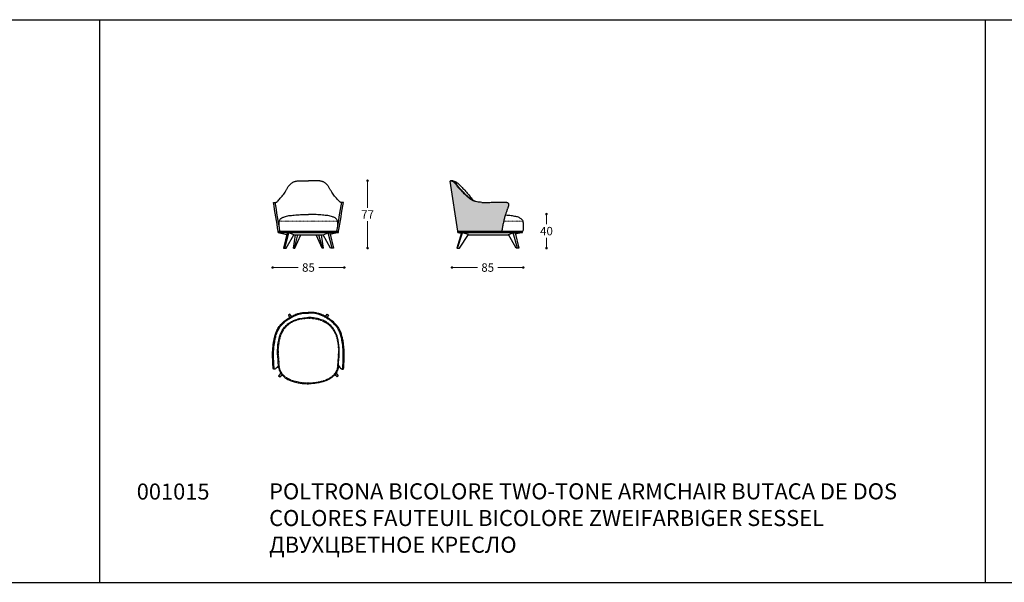
# Model space of a CAD drawing. Units: millimetres. Extents: x 659 to 5283, y -333 to 3061.
# Drawn here: x 1827 to 2994, y 2032 to 2699 of the extents above; entities that cross this region are included whole.
import ezdxf

# ---------------------------------------------------------------- set-up
doc = ezdxf.new("R2010")
doc.units = ezdxf.units.MM
doc.linetypes.add('TRATTEGGIATA2', pattern=[0.375, 0.25, -0.125])
for name, color, linetype in [('Disegni', 7, 'Continuous'), ('Griglia', 253, 'Continuous'), ('telaio', 7, 'Continuous'), ('Testo', 7, 'Continuous')]:
    doc.layers.add(name, color=color, linetype=linetype)
doc.layers.add('Quote', color=7, linetype='Continuous', lineweight=5)
doc.styles.get("Standard").update_dxf_attribs({"font": 'arial.ttf'})
doc.dimstyles.new('Standard$0', dxfattribs={"dimtxt": 0.18, "dimasz": 0.18, "dimexe": 0.185, "dimexo": 0.0625, "dimgap": 0.09, "dimtad": 0, "dimtoh": 1, "dimdec": 0, "dimzin": 0, "dimdsep": 46, "dimtxsty": 'Standard', "dimcen": 0.09, "dimclrd": 1, "dimclre": 1, "dimadec": 0, "dimazin": 0, "dimtfac": 1, "dimtdec": 0, "dimtix": 1, "dimtmove": 2, "dimatfit": 0, "dimfxl": 1, "dimtolj": 1, "dimtzin": 0, "dimlwd": 5, "dimlwe": 5, "dimarcsym": 0})

# ---------------------------------------------------------------- blocks, each defined once
blk = doc.blocks.new('_Dot')
at = {"color": 0, "linetype": 'ByBlock', "lineweight": -2}
blk.add_line((-0.5, 0), (-1, 0), dxfattribs=at)
at = {"color": 0, "linetype": 'ByBlock', "const_width": 0.5}
blk.add_lwpolyline([(-0.25, 0, 1), (0.25, 0, 1)], format="xyb", close=True, dxfattribs=at)
blk = doc.blocks.new('*D45')
at = {"layer": 'Defpoints', "color": 0, "transparency": 16777216}
for p in [(2126.4, 2482.3), (2211.4, 2482.3), (2211.4, 2405)]:
    blk.add_point(p, dxfattribs=at)
at = {"layer": 'Quote', "lineweight": 0, "transparency": 16777216}
for p, q in [((2129.4, 2405), (2156.7, 2405)), ((2208.4, 2405), (2181.1, 2405))]:
    blk.add_line(p, q, dxfattribs=at)
at = {"layer": 'Quote', "lineweight": 0, "transparency": 16777216, "xscale": 3, "yscale": 3, "zscale": 3, "rotation": 180}
blk.add_blockref('_Dot', (2126.4, 2405), dxfattribs=at)
at = {"layer": 'Quote', "lineweight": 0, "transparency": 16777216, "xscale": 3, "yscale": 3, "zscale": 3}
blk.add_blockref('_Dot', (2211.4, 2405), dxfattribs=at)
at = {"layer": 'Quote', "color": 7, "transparency": 16777216, "insert": (2168.9, 2405), "char_height": 10, "attachment_point": 5}
blk.add_mtext('\\A1;85', dxfattribs=at)
blk = doc.blocks.new('*D46')
at = {"layer": 'Defpoints', "color": 0, "transparency": 16777216}
for p in [(2168.9, 2508), (2198.4, 2428), (2239, 2428)]:
    blk.add_point(p, dxfattribs=at)
at = {"layer": 'Disegni', "lineweight": 0, "transparency": 16777216}
for p, q in [((2239, 2505), (2239, 2476)), ((2239, 2431), (2239, 2460))]:
    blk.add_line(p, q, dxfattribs=at)
at = {"layer": 'Disegni', "lineweight": 0, "transparency": 16777216, "xscale": 3, "yscale": 3, "zscale": 3}
for p, rotation in [((2239, 2508), 90), ((2239, 2428), 270)]:
    blk.add_blockref('_Dot', p, dxfattribs=dict(at, rotation=rotation))
at = {"layer": 'Disegni', "color": 7, "transparency": 16777216, "insert": (2239, 2468), "char_height": 10, "attachment_point": 5}
blk.add_mtext('\\A1;77', dxfattribs=at)
blk = doc.blocks.new('*D47')
at = {"layer": 'Defpoints', "color": 0, "transparency": 16777216}
for p in [(2339.1, 2507.6), (2423.6, 2455.5), (2423.6, 2405)]:
    blk.add_point(p, dxfattribs=at)
at = {"layer": 'Quote', "lineweight": 0, "transparency": 16777216}
for p, q in [((2342.1, 2405), (2369.2, 2405)), ((2420.6, 2405), (2393.6, 2405))]:
    blk.add_line(p, q, dxfattribs=at)
at = {"layer": 'Quote', "lineweight": 0, "transparency": 16777216, "xscale": 3, "yscale": 3, "zscale": 3, "rotation": 180}
blk.add_blockref('_Dot', (2339.1, 2405), dxfattribs=at)
at = {"layer": 'Quote', "lineweight": 0, "transparency": 16777216, "xscale": 3, "yscale": 3, "zscale": 3}
blk.add_blockref('_Dot', (2423.6, 2405), dxfattribs=at)
at = {"layer": 'Quote', "color": 7, "transparency": 16777216, "insert": (2381.4, 2405), "char_height": 10, "attachment_point": 5}
blk.add_mtext('\\A1;85', dxfattribs=at)
blk = doc.blocks.new('*D48')
at = {"layer": 'Defpoints', "color": 0, "transparency": 16777216}
for p in [(2402.3, 2468.4), (2451.1, 2468.4), (2418.3, 2428)]:
    blk.add_point(p, dxfattribs=at)
at = {"layer": 'Disegni', "lineweight": 0, "transparency": 16777216}
for p, q in [((2451.1, 2465.4), (2451.1, 2456.3)), ((2451.1, 2431), (2451.1, 2440.1))]:
    blk.add_line(p, q, dxfattribs=at)
at = {"layer": 'Disegni', "lineweight": 0, "transparency": 16777216, "xscale": 3, "yscale": 3, "zscale": 3}
for p, rotation in [((2451.1, 2468.4), 90), ((2451.1, 2428), 270)]:
    blk.add_blockref('_Dot', p, dxfattribs=dict(at, rotation=rotation))
at = {"layer": 'Disegni', "color": 7, "transparency": 16777216, "insert": (2451.1, 2448.2), "char_height": 10, "attachment_point": 5}
blk.add_mtext('\\A1;40', dxfattribs=at)

msp = doc.modelspace()

# ---------------------------------------------------------------- hatches: boundary and pattern name
at = {"layer": 'Disegni'}
h = msp.add_hatch(color=253, dxfattribs=at)
edge = h.paths.add_edge_path()
edge.add_spline(control_points=[(2374.3, 2482.3), (2372.4, 2482.3), (2367.4, 2482.4), (2360.7, 2486), (2354.9, 2491.1), (2350.3, 2496.1), (2346.4, 2500), (2343.7, 2503.8), (2341.5, 2506.5), (2338.9, 2507.5), (2337.6, 2507.7), (2337.2, 2507.6), (2337.1, 2507.6)], knot_values=[0, 0, 0, 0, 5.788732, 14.853322, 21.992959, 28.844386, 35.310874, 38.568292, 42.76794, 45.621397, 46.51108, 46.81533, 46.81533, 46.81533, 46.81533], degree=3, periodic=0)
edge.add_line((2337.1, 2507.6), (2346, 2448))
edge.add_line((2346, 2448), (2398.1, 2448))
edge.add_spline(control_points=[(2398.1, 2448), (2398.1, 2448.2), (2398.2, 2448.5), (2398.3, 2449.5), (2398.5, 2450.8), (2398.9, 2452.8), (2399.3, 2454.8), (2399.9, 2457.7), (2400.5, 2460.4), (2401.2, 2463.4), (2401.8, 2465.6), (2402.4, 2467.6), (2403.3, 2470), (2403.9, 2472.1), (2404.7, 2474.2), (2405.2, 2475.4), (2405.6, 2476.5), (2405.9, 2477.4), (2406, 2478.2), (2406.1, 2478.9), (2406.2, 2479.5), (2406.1, 2480.1), (2406, 2480.6), (2405.8, 2481.1), (2405.6, 2481.5), (2405.3, 2481.8), (2404.9, 2482.1), (2404.4, 2482.3), (2403.7, 2482.4), (2403, 2482.5), (2402.2, 2482.5), (2401.2, 2482.5), (2399.6, 2482.5), (2397.3, 2482.5), (2393, 2482.4), (2387.3, 2482.4), (2381.4, 2482.3), (2377.1, 2482.3), (2375.1, 2482.3), (2374.3, 2482.3)], knot_values=[106.259342, 106.259342, 106.259342, 106.259342, 106.783021, 107.286762, 109.120963, 110.899977, 113.249327, 115.444073, 119.593378, 121.703285, 123.666045, 126.377839, 128.102938, 132.128684, 133.174277, 134.705286, 135.878715, 136.73442, 137.524283, 138.292388, 138.951788, 139.451021, 140.020916, 140.511733, 141.04142, 141.431412, 141.826255, 142.388567, 143.031639, 143.6935, 144.543922, 145.555563, 146.744866, 149.140521, 152.477103, 159.688212, 166.324859, 170.224892, 172.446303, 172.446303, 172.446303, 172.446303], degree=3, periodic=0)

# ---------------------------------------------------------------- linework, layer by layer
for p, q in [((2346, 2448), (2337.1, 2507.6)), ((2133.1, 2448), (2204.6, 2448)), ((2133.1, 2446.7), (2133.1, 2448)), ((2133.1, 2446.7), (2204.6, 2446.7)), ((2133.1, 2446.7), (2142.1, 2446.7)), ((2133.1, 2446.7), (2143, 2444)), ((2143.6, 2446.2), (2139.3, 2428)), ((2140.7, 2428), (2145.7, 2446.2)), ((2142.5, 2428), (2151.5, 2443.9)), ((2145.7, 2446.2), (2143.6, 2446.2)), ((2151.5, 2443.9), (2145.7, 2446.2)), ((2151, 2428), (2153.4, 2443.9)), ((2151.5, 2443.9), (2186.2, 2443.9)), ((2152.2, 2428), (2156.5, 2443.9)), ((2152.7, 2428), (2159.7, 2443.9)), ((2185, 2428), (2178.1, 2443.9)), ((2185.5, 2428), (2181.2, 2443.9)), ((2186.8, 2428), (2184.3, 2443.9)), ((2186.2, 2443.9), (2192.1, 2446.2)), ((2195.2, 2428), (2186.2, 2443.9)), ((2197, 2428), (2192.1, 2446.2)), ((2192.1, 2446.2), (2194.2, 2446.2)), ((2194.2, 2446.2), (2198.4, 2428)), ((2204.6, 2446.7), (2194.7, 2444)), ((2204.6, 2446.7), (2204.6, 2448)), ((2350.2, 2446.2), (2344.8, 2428)), ((2345.8, 2428), (2351.7, 2446.2)), ((2346, 2448), (2422.8, 2448)), ((2346, 2446.7), (2346, 2448)), ((2346, 2446.7), (2422.8, 2446.7)), ((2346, 2446.7), (2355, 2446.7)), ((2346, 2446.7), (2350.1, 2445.6)), ((2348, 2428), (2358.7, 2444.1)), ((2351.7, 2446.2), (2350.2, 2446.2)), ((2358.7, 2444.1), (2351.7, 2446.2)), ((2358.5, 2443.9), (2406.2, 2443.9)), ((2406.1, 2444.1), (2411.8, 2446.2)), ((2415.1, 2428), (2406.1, 2444.1)), ((2416.8, 2428), (2411.8, 2446.2)), ((2411.8, 2446.2), (2414, 2446.2)), ((2414, 2446.2), (2418.3, 2428)), ((2422.8, 2446.7), (2414.4, 2444.4)), ((2422.8, 2446.7), (2422.8, 2448)), ((2139.3, 2428), (2139.3, 2428)), ((2139.3, 2428), (2142.5, 2428)), ((2151, 2428), (2152.7, 2428)), ((2186.8, 2428), (2185, 2428)), ((2198.4, 2428), (2195.2, 2428)), ((2198.4, 2428), (2198.4, 2428)), ((2344.8, 2428), (2345.8, 2428)), ((2345.8, 2428), (2348, 2428)), ((2416.8, 2428), (2415.1, 2428)), ((2418.3, 2428), (2416.8, 2428))]:
    msp.add_line(p, q, dxfattribs=at)
at = {"layer": 'Disegni', "linetype": 'TRATTEGGIATA2', "lineweight": 5, "ltscale": 0.5}
for p, q in [((2134.4, 2460.2), (2203.3, 2460.2)), ((2400.4, 2460.1), (2422.9, 2460.1))]:
    msp.add_line(p, q, dxfattribs=at)
at = {"layer": 'Disegni'}
for points, knots in [([(2127.4, 2482.3), (2127.7, 2482.3), (2128.4, 2482.2), (2129.7, 2482.2), (2130.9, 2482.3), (2131.9, 2483.1), (2133.2, 2484.5), (2135.1, 2486.8), (2137.4, 2489.2), (2139.6, 2491.9), (2141.3, 2494.5), (2142.9, 2497.2), (2144.3, 2499.9), (2145.4, 2501.6), (2146.4, 2502.9), (2147.8, 2504.3), (2149.2, 2505.4), (2150.5, 2506.2), (2151.7, 2506.8), (2152.9, 2507.2), (2154.2, 2507.5), (2155.6, 2507.7), (2158.3, 2508), (2162.4, 2508), (2166.2, 2508), (2168.4, 2508), (2168.9, 2508)], [0, 0, 0, 0, 8.953052, 21.526651, 31.190862, 42.601702, 60.196831, 86.596312, 132.959374, 160.615302, 189.938714, 225.272577, 255.265307, 270.460912, 284.620204, 306.883675, 326.263789, 339.392228, 352.49503, 366.282929, 378.152204, 391.560687, 410.185848, 459.882648, 512.122841, 525.69195, 525.69195, 525.69195, 525.69195]), ([(2210.4, 2482.3), (2210.1, 2482.3), (2209.4, 2482.2), (2208, 2482.2), (2206.9, 2482.3), (2205.8, 2483.1), (2204.5, 2484.5), (2202.6, 2486.8), (2200.3, 2489.2), (2198.1, 2491.9), (2196.4, 2494.5), (2194.9, 2497.2), (2193.5, 2499.9), (2192.4, 2501.6), (2191.3, 2502.9), (2190, 2504.3), (2188.5, 2505.4), (2187.2, 2506.2), (2186, 2506.8), (2184.8, 2507.2), (2183.5, 2507.5), (2182.1, 2507.7), (2179.4, 2508), (2175.4, 2508), (2171.5, 2508), (2169.3, 2508), (2168.9, 2508)], [0, 0, 0, 0, 8.953052, 21.526651, 31.190862, 42.601702, 60.196831, 86.596312, 132.959374, 160.615302, 189.938714, 225.272577, 255.265307, 270.460912, 284.620204, 306.883675, 326.263789, 339.392228, 352.49503, 366.282929, 378.152204, 391.560687, 410.185848, 459.882648, 512.122841, 525.69195, 525.69195, 525.69195, 525.69195]), ([(2339, 2507.9), (2339.4, 2507.9), (2340.7, 2507.9), (2343.1, 2507), (2346.1, 2505), (2349, 2502), (2353.8, 2497.1), (2356.9, 2493.4), (2360.9, 2489), (2363.3, 2485.6), (2364.9, 2484.2)], [0.431145, 0.431145, 0.431145, 0.431145, 12.399985, 38.99585, 76.307684, 119.628436, 162.484453, 222.002863, 278.720679, 340.624171, 340.624171, 340.624171, 340.624171]), ([(2374.3, 2482.3), (2375.1, 2482.3), (2377.1, 2482.3), (2381.4, 2482.3), (2387.3, 2482.4), (2393, 2482.4), (2397.3, 2482.5), (2399.6, 2482.5), (2401.2, 2482.5), (2402.2, 2482.5), (2403, 2482.5), (2403.7, 2482.4), (2404.4, 2482.3), (2404.9, 2482.1), (2405.3, 2481.8), (2405.6, 2481.5), (2405.8, 2481.1), (2406, 2480.6), (2406.1, 2480.1), (2406.2, 2479.5), (2406.1, 2478.9), (2406, 2478.2), (2405.9, 2477.4), (2405.6, 2476.5), (2405.2, 2475.4), (2404.7, 2474.2), (2403.9, 2472.1), (2403.3, 2470), (2402.4, 2467.6), (2401.8, 2465.6), (2401.2, 2463.4), (2400.5, 2460.4), (2399.9, 2457.7), (2399.3, 2454.8), (2398.9, 2452.8), (2398.5, 2450.8), (2398.3, 2449.5), (2398.2, 2448.5), (2398.1, 2448.2), (2398.1, 2448)], [106.259342, 106.259342, 106.259342, 106.259342, 108.480753, 112.380785, 119.017432, 126.228542, 129.565123, 131.960779, 133.150082, 134.161722, 135.012145, 135.674005, 136.317078, 136.879389, 137.274232, 137.664225, 138.193912, 138.684729, 139.254624, 139.753857, 140.413257, 141.181361, 141.971224, 142.82693, 144.000359, 145.531368, 146.57696, 150.602707, 152.327805, 155.039599, 157.002359, 159.112267, 163.261572, 165.456318, 167.805668, 169.584682, 171.418883, 171.922624, 172.446303, 172.446303, 172.446303, 172.446303]), ([(2134.4, 2452.3), (2134.2, 2453.3), (2133.9, 2455.6), (2134, 2458.4), (2134.6, 2461.2), (2135.7, 2462.5), (2137.5, 2464.1), (2140.9, 2465.5), (2145.2, 2466.6), (2152.8, 2467.3), (2159.5, 2467.8), (2164.5, 2468), (2167.5, 2468), (2168.9, 2468)], [41.605127, 41.605127, 41.605127, 41.605127, 70.895307, 112.019071, 129.395242, 141.334979, 165.178637, 199.631097, 251.471367, 297.795275, 357.542999, 408.244247, 448.115619, 448.115619, 448.115619, 448.115619]), ([(2203.4, 2452.3), (2203.5, 2453.3), (2203.9, 2455.6), (2203.7, 2458.4), (2203.1, 2461.2), (2202, 2462.5), (2200.3, 2464.1), (2196.8, 2465.5), (2192.5, 2466.6), (2184.9, 2467.3), (2178.2, 2467.8), (2173.2, 2468), (2170.2, 2468), (2168.9, 2468)], [41.605127, 41.605127, 41.605127, 41.605127, 70.895307, 112.019071, 129.395242, 141.334979, 165.178637, 199.631097, 251.471367, 297.795275, 357.542999, 408.244247, 448.115619, 448.115619, 448.115619, 448.115619]), ([(2402.3, 2467.4), (2402.4, 2467.4), (2404.8, 2467.3), (2408.8, 2466.9), (2414, 2465.9), (2417.8, 2465.2), (2419.8, 2463.6), (2421, 2462.8), (2422.2, 2461.8), (2423, 2460.2), (2423.5, 2458), (2423.7, 2455.5), (2423.6, 2452.8), (2423.6, 2450.5), (2423.2, 2449), (2422.9, 2448.2), (2422.8, 2448)], [58.635292, 58.635292, 58.635292, 58.635292, 58.932625, 65.592052, 70.744671, 74.962989, 76.957323, 78.296311, 79.374935, 81.410402, 83.563146, 86.195299, 88.961529, 91.158381, 93.073867, 93.747472, 93.747472, 93.747472, 93.747472])]:
    msp.add_open_spline(points, degree=3, knots=knots, dxfattribs=at)
for points in [[(2374.3, 2482.3), (2370.8, 2482.5), (2367.3, 2483.2), (2362.6, 2485.5), (2357.3, 2489.5), (2353.8, 2493.1), (2350.8, 2496.2), (2347.2, 2500.3), (2344.7, 2503.7), (2343.1, 2505.7), (2341.5, 2507), (2339.9, 2507.8), (2338.4, 2507.9), (2337.5, 2507.8), (2337.1, 2507.6)], [(2374.3, 2482.3), (2368.6, 2482.8), (2360.4, 2486.6), (2354.9, 2491.2), (2350.2, 2496.2), (2345.8, 2500.9), (2343.9, 2503.5), (2340.9, 2506.5), (2338.3, 2507.6), (2337.4, 2507.6), (2337.1, 2507.6)], [(2133.1, 2448), (2127.4, 2482.3)], [(2135.1, 2448), (2129.4, 2482.3)], [(2202.6, 2448), (2208.4, 2482.3)], [(2204.6, 2448), (2210.4, 2482.3)]]:
    msp.add_spline(points, degree=3, dxfattribs=at)
msp.add_open_spline([(2364.8, 2484.3), (2364.8, 2484.3), (2364.8, 2484.3), (2364.8, 2484.3)], degree=3, dxfattribs=at)
at = {"layer": 'Disegni', "linetype": 'TRATTEGGIATA2', "lineweight": 5, "ltscale": 0.5}
for points, knots in [([(2134.4, 2287.6), (2134.3, 2288.4), (2134.3, 2289.1), (2134.2, 2291), (2134.1, 2292.2), (2133.9, 2294.6), (2133.8, 2295.8), (2133.6, 2299.3), (2133.4, 2301.6), (2133.3, 2305.4), (2133.3, 2306.9), (2133.5, 2310.8), (2133.6, 2312.2), (2134, 2315.2), (2134.2, 2316.7), (2135.1, 2321.1), (2135.9, 2324), (2137.6, 2327.7), (2138.1, 2328.6), (2139.1, 2330.4), (2139.8, 2331.3), (2141, 2333), (2141.7, 2333.8), (2143, 2335.3), (2143.7, 2336), (2145.2, 2337.3), (2145.9, 2337.8), (2147.3, 2338.8), (2148.1, 2339.3), (2150.4, 2340.6), (2152.1, 2341.4), (2155.4, 2342.7), (2157.2, 2343.2), (2160.4, 2343.9), (2161.9, 2344.1), (2165.4, 2344.4), (2166.4, 2344.5), (2167.9, 2344.6), (2168.4, 2344.6), (2168.9, 2344.6)], [0, 0, 0, 0, 2.19583, 2.19583, 5.744153, 5.744153, 9.292475, 9.292475, 16.389121, 16.389121, 20.828574, 20.828574, 25.268027, 25.268027, 29.845083, 29.845083, 38.999196, 38.999196, 42.304937, 42.304937, 45.610678, 45.610678, 48.750532, 48.750532, 51.890386, 51.890386, 54.666274, 54.666274, 57.442161, 57.442161, 62.993936, 62.993936, 68.54571, 68.54571, 73.158881, 73.158881, 76.291504, 76.291504, 77.759953, 77.759953, 77.759953, 77.759953]), ([(2203.3, 2287.6), (2203.4, 2288.4), (2203.4, 2289.1), (2203.5, 2291), (2203.6, 2292.2), (2203.8, 2294.6), (2203.9, 2295.8), (2204.2, 2299.3), (2204.3, 2301.6), (2204.4, 2305.4), (2204.4, 2306.9), (2204.3, 2310.8), (2204.1, 2312.2), (2203.8, 2315.2), (2203.5, 2316.7), (2202.6, 2321.1), (2201.8, 2324), (2200.2, 2327.7), (2199.7, 2328.6), (2198.6, 2330.4), (2198, 2331.3), (2196.7, 2333), (2196.1, 2333.8), (2194.7, 2335.3), (2194, 2336), (2192.6, 2337.3), (2191.9, 2337.8), (2190.4, 2338.8), (2189.6, 2339.3), (2187.3, 2340.6), (2185.7, 2341.4), (2182.3, 2342.7), (2180.6, 2343.2), (2177.3, 2343.9), (2175.8, 2344.1), (2173.3, 2344.4), (2172.3, 2344.5), (2171.8, 2344.6), (2171.3, 2344.6), (2168.8, 2344.6)], [0, 0, 0, 0, 2.19583, 2.19583, 5.744153, 5.744153, 9.292475, 9.292475, 16.389121, 16.389121, 20.828574, 20.828574, 25.268027, 25.268027, 29.845083, 29.845083, 38.999196, 38.999196, 42.304937, 42.304937, 45.610678, 45.610678, 48.750532, 48.750532, 51.890386, 51.890386, 54.666274, 54.666274, 57.442161, 57.442161, 62.993936, 62.993936, 68.54571, 68.54571, 73.158881, 73.158881, 76.291504, 76.291504, 77.759953, 77.759953, 77.759953, 77.759953]), ([(2134.4, 2287.7), (2134.4, 2287.5), (2134.4, 2287.3), (2134.5, 2286.9), (2134.5, 2286.7), (2134.6, 2286), (2134.7, 2285.6), (2134.9, 2284.8), (2135, 2284.4), (2135.4, 2283.2), (2135.7, 2282.5), (2136.4, 2281.2), (2136.7, 2280.7), (2137.2, 2279.8), (2137.5, 2279.4), (2138.1, 2278.7), (2138.4, 2278.3), (2139.3, 2277.4), (2139.8, 2276.9), (2141.2, 2275.8), (2142, 2275.1), (2143.4, 2274.2), (2144, 2273.8), (2145, 2273.2), (2145.5, 2273), (2146.5, 2272.5), (2146.9, 2272.3), (2148.1, 2271.8), (2148.7, 2271.5), (2149.8, 2271.1), (2150.4, 2270.9), (2151.4, 2270.6), (2151.9, 2270.4), (2153, 2270.1), (2153.5, 2270), (2155.2, 2269.6), (2156.2, 2269.4), (2158.2, 2269), (2159.1, 2268.9), (2160.9, 2268.6), (2161.8, 2268.5), (2163.6, 2268.4), (2165.5, 2268.3), (2167.2, 2268.2), (2168, 2268.2), (2168.9, 2268.2)], [32.562728, 32.562728, 32.562728, 32.562728, 39.167878, 39.167878, 45.773027, 45.773027, 58.983325, 58.983325, 72.193623, 72.193623, 98.614219, 98.614219, 117.43612, 117.43612, 132.613291, 132.613291, 147.790462, 147.790462, 170.781388, 170.781388, 203.377667, 203.377667, 224.511333, 224.511333, 240.868258, 240.868258, 257.225183, 257.225183, 278.229195, 278.229195, 295.132439, 295.132439, 312.035683, 312.035683, 328.938927, 328.938927, 362.745415, 362.745415, 390.298043, 390.298043, 417.850671, 417.850671, 445.403299, 445.403299, 470.608457, 470.608457, 470.608457, 470.608457]), ([(2203.3, 2287.7), (2203.3, 2287.5), (2203.3, 2287.3), (2203.3, 2286.9), (2203.2, 2286.7), (2203.1, 2286), (2203, 2285.6), (2202.8, 2284.8), (2202.7, 2284.4), (2202.3, 2283.2), (2202, 2282.5), (2201.3, 2281.2), (2201.1, 2280.7), (2200.5, 2279.8), (2200.2, 2279.4), (2199.6, 2278.7), (2199.3, 2278.3), (2198.5, 2277.4), (2197.9, 2276.9), (2196.6, 2275.8), (2195.7, 2275.1), (2194.3, 2274.2), (2193.7, 2273.8), (2192.7, 2273.2), (2192.2, 2273), (2191.3, 2272.5), (2190.8, 2272.3), (2189.7, 2271.8), (2189, 2271.5), (2187.9, 2271.1), (2187.4, 2270.9), (2186.3, 2270.6), (2185.8, 2270.4), (2184.7, 2270.1), (2184.2, 2270), (2182.6, 2269.6), (2181.5, 2269.4), (2179.5, 2269), (2178.6, 2268.9), (2176.8, 2268.6), (2175.9, 2268.5), (2174.1, 2268.4), (2173.2, 2268.3), (2171.5, 2268.2), (2171.7, 2268.2), (2168.8, 2268.2)], [32.562728, 32.562728, 32.562728, 32.562728, 39.167878, 39.167878, 45.773027, 45.773027, 58.983325, 58.983325, 72.193623, 72.193623, 98.614219, 98.614219, 117.43612, 117.43612, 132.613291, 132.613291, 147.790462, 147.790462, 170.781388, 170.781388, 203.377667, 203.377667, 224.511333, 224.511333, 240.868258, 240.868258, 257.225183, 257.225183, 278.229195, 278.229195, 295.132439, 295.132439, 312.035683, 312.035683, 328.938927, 328.938927, 362.745415, 362.745415, 390.298042, 390.298042, 417.85067, 417.85067, 445.403298, 445.403298, 470.608457, 470.608457, 470.608457, 470.608457])]:
    msp.add_open_spline(points, degree=3, knots=knots, dxfattribs=at)
at = {"layer": 'Griglia'}
for p, q in [((871.2, 2699), (5071.2, 2699)), ((1921.2, 2699), (1921.2, 2031.5)), ((2971.2, 2699), (2971.2, 2031.5)), ((871.2, 2031.5), (1921.2, 2031.5)), ((1921.2, 2031.5), (2971.2, 2031.5)), ((2971.2, 2031.5), (4021.2, 2031.5))]:
    msp.add_line(p, q, dxfattribs=at)
at = {"layer": 'telaio'}
for p, q in [((2146.8, 2349.6), (2145.1, 2348.6)), ((2145.1, 2348.6), (2146.5, 2345.7)), ((2148.7, 2346.9), (2146.8, 2349.6)), ((2189.1, 2346.9), (2190.9, 2349.6)), ((2190.9, 2349.6), (2192.6, 2348.6)), ((2192.6, 2348.6), (2191.2, 2345.7)), ((2136.1, 2279.7), (2133.4, 2276.6)), ((2133.4, 2276.6), (2134.9, 2275.2)), ((2134.9, 2275.2), (2137.7, 2277.6)), ((2202.9, 2275.2), (2200, 2277.6)), ((2201.6, 2279.7), (2204.3, 2276.6)), ((2204.3, 2276.6), (2202.9, 2275.2))]:
    msp.add_line(p, q, dxfattribs=at)
for points, knots in [([(2127.5, 2284.4), (2127.4, 2284.6), (2127.1, 2285.2), (2127.1, 2286.8), (2126.7, 2289.9), (2126.6, 2294.1), (2126.4, 2298.7), (2126.3, 2303.6), (2126.7, 2309.8), (2127.4, 2315.2), (2128.2, 2320.2), (2129.4, 2324.9), (2131, 2329.4), (2133.4, 2334.2), (2137, 2338.5), (2141, 2342), (2145.3, 2345), (2150, 2347.8), (2155, 2350), (2159.9, 2351.2), (2164.1, 2351.8), (2167.8, 2351.8), (2168.9, 2351.9)], [0, 0, 0, 0, 7.851902, 18.340622, 50.002144, 100.145135, 144.927777, 188.770407, 245.746436, 300.603753, 352.58229, 398.193852, 444.457489, 496.279414, 559.399652, 610.407363, 655.753454, 717.124204, 773.852444, 818.990372, 867.821458, 900.064189, 900.064189, 900.064189, 900.064189]), ([(2128.9, 2284.5), (2128.7, 2284.5), (2128.4, 2284.6), (2128.2, 2286.1), (2127.9, 2289), (2127.7, 2294), (2127.4, 2301.2), (2127.8, 2310.2), (2129, 2317.9), (2130.3, 2324.2), (2131.9, 2328.7), (2133.7, 2332.2), (2135.7, 2335.3), (2138.9, 2338.9), (2142.8, 2342.3), (2147.3, 2345), (2151.2, 2347.3), (2155.3, 2349.1), (2159.1, 2350.2), (2162.5, 2350.7), (2166.4, 2351), (2168.1, 2351), (2168.9, 2351)], [0, 0, 0, 0, 3.436969, 9.934684, 38.298204, 100.128843, 156.048082, 255.726768, 337.331519, 391.194146, 449.373862, 477.846237, 511.503464, 558.67934, 621.710511, 665.688164, 715.519535, 757.102678, 799.484366, 834.560608, 861.736782, 885.18633, 885.18633, 885.18633, 885.18633]), ([(2210.2, 2284.4), (2210.3, 2284.6), (2210.6, 2285.2), (2210.7, 2286.8), (2211, 2289.9), (2211.1, 2294.1), (2211.4, 2298.7), (2211.4, 2303.6), (2211, 2309.8), (2210.3, 2315.2), (2209.5, 2320.2), (2208.3, 2324.9), (2206.8, 2329.4), (2204.3, 2334.2), (2200.7, 2338.5), (2196.7, 2342), (2192.4, 2345), (2187.7, 2347.8), (2182.7, 2350), (2177.8, 2351.2), (2173.6, 2351.8), (2171.9, 2351.8), (2168.9, 2351.9)], [0, 0, 0, 0, 7.851902, 18.340622, 50.002144, 100.145135, 144.927777, 188.770407, 245.746436, 300.603753, 352.58229, 398.193852, 444.457489, 496.279414, 559.399652, 610.407363, 655.753454, 717.124204, 773.852444, 818.990372, 867.821458, 900.064189, 900.064189, 900.064189, 900.064189]), ([(2208.9, 2284.5), (2209, 2284.5), (2209.3, 2284.6), (2209.5, 2286.1), (2209.8, 2289), (2210, 2294), (2210.4, 2301.2), (2209.9, 2310.2), (2208.8, 2317.9), (2207.4, 2324.2), (2205.9, 2328.7), (2204, 2332.2), (2202, 2335.3), (2198.8, 2338.9), (2194.9, 2342.3), (2190.4, 2345), (2186.6, 2347.3), (2182.5, 2349.1), (2178.6, 2350.2), (2175.2, 2350.7), (2172.3, 2351), (2171.6, 2351), (2168.9, 2351)], [0, 0, 0, 0, 3.436969, 9.934684, 38.298204, 100.128843, 156.048082, 255.726768, 337.331519, 391.194146, 449.373862, 477.846237, 511.503464, 558.67934, 621.710511, 665.688164, 715.519535, 757.102678, 799.484366, 834.560608, 861.736782, 885.18633, 885.18633, 885.18633, 885.18633]), ([(2133.4, 2287.6), (2133.3, 2289.2), (2132.9, 2295.5), (2131.9, 2305.6), (2133.3, 2318.7), (2136, 2327.8), (2140.3, 2334), (2144.3, 2338.1), (2148.8, 2341), (2153.8, 2343.2), (2159.6, 2344.9), (2165.5, 2345.5), (2168.3, 2345.6), (2168.9, 2345.6)], [0, 0, 0, 0, 4.717167, 19.163286, 30.30783, 40.875607, 47.343217, 52.825258, 57.756995, 63.29688, 69.234959, 76.046096, 77.759953, 77.759953, 77.759953, 77.759953]), ([(2204.3, 2287.6), (2204.4, 2289.2), (2204.8, 2295.5), (2205.9, 2305.6), (2204.5, 2318.7), (2201.7, 2327.8), (2197.4, 2334), (2193.5, 2338.1), (2189, 2341), (2184, 2343.2), (2178.1, 2344.9), (2173.3, 2345.5), (2171.4, 2345.6), (2168.9, 2345.6)], [0, 0, 0, 0, 4.717167, 19.163286, 30.30783, 40.875607, 47.343217, 52.825258, 57.756995, 63.29688, 69.234959, 76.046096, 77.759953, 77.759953, 77.759953, 77.759953]), ([(2133.3, 2289), (2133, 2288.5), (2132.4, 2287.2), (2130.9, 2285.6), (2129.5, 2284.8), (2128.9, 2284.5)], [612.726927, 612.726927, 612.726927, 612.726927, 629.92136, 655.518119, 677.627579, 677.627579, 677.627579, 677.627579]), ([(2204.4, 2289), (2204.7, 2288.5), (2205.3, 2287.2), (2206.9, 2285.6), (2208.2, 2284.8), (2208.9, 2284.5)], [612.726927, 612.726927, 612.726927, 612.726927, 629.92136, 655.518119, 677.627579, 677.627579, 677.627579, 677.627579]), ([(2133.4, 2287.6), (2133.4, 2287.5), (2133.5, 2286.8), (2133.7, 2285.3), (2134.3, 2283.3), (2135.2, 2281.1), (2136.4, 2279.1), (2138, 2277.2), (2139.9, 2275.5), (2142.1, 2273.8), (2144.5, 2272.3), (2147.1, 2271.1), (2149.5, 2270.1), (2152.2, 2269.3), (2155, 2268.6), (2157.8, 2268), (2160.3, 2267.7), (2162.7, 2267.4), (2166.2, 2267.2), (2168, 2267.2), (2168.9, 2267.2)], [32.562728, 32.562728, 32.562728, 32.562728, 36.078757, 52.115235, 77.394645, 99.827117, 122.717973, 147.59457, 172.675947, 201.66824, 230.439026, 257.369346, 284.892519, 309.355976, 343.430954, 369.346612, 396.25877, 418.250111, 443.238645, 470.608457, 470.608457, 470.608457, 470.608457]), ([(2204.3, 2287.6), (2204.3, 2287.5), (2204.3, 2286.8), (2204, 2285.3), (2203.4, 2283.3), (2202.5, 2281.1), (2201.3, 2279.1), (2199.7, 2277.2), (2197.8, 2275.5), (2195.6, 2273.8), (2193.2, 2272.3), (2190.7, 2271.1), (2188.2, 2270.1), (2185.5, 2269.3), (2182.8, 2268.6), (2179.9, 2268), (2177.4, 2267.7), (2175, 2267.4), (2172.5, 2267.2), (2171.8, 2267.2), (2168.9, 2267.2)], [32.562728, 32.562728, 32.562728, 32.562728, 36.078757, 52.115235, 77.394645, 99.827117, 122.717973, 147.59457, 172.675947, 201.66824, 230.439026, 257.369346, 284.892519, 309.355976, 343.430954, 369.346612, 396.25877, 418.250111, 443.238645, 470.608457, 470.608457, 470.608457, 470.608457])]:
    msp.add_open_spline(points, degree=3, knots=knots, dxfattribs=at)
for points in [[(2128.9, 2284.5), (2127.8, 2284.4), (2127.5, 2284.4)], [(2208.9, 2284.5), (2210, 2284.4), (2210.2, 2284.4)]]:
    msp.add_spline(points, degree=3, dxfattribs=at)

# ---------------------------------------------------------------- texts
at = {"layer": 'Testo', "char_height": 19, "attachment_point": 1}
for s, width, insert in [('{\\C7;\\P}001015', 309.532, (1965.3, 2180.4)), ('{\\T0.85;\\C7;POLTRONA BICOLORE \\T0.75;\\C253;TWO-TONE ARMCHAIR BUTACA DE DOS COLORES \\T0.85;FAUTEUIL BICOLORE ZWEIFARBIGER SESSEL \\fArial|b0|i0|c204|p34;ДВУХЦВЕТНОЕ КРЕСЛО}', 826.889, (2122.3, 2149))]:
    msp.add_mtext_dynamic_manual_height_columns(s, width=width, gutter_width=12.5, heights=[0], dxfattribs=dict(at, insert=insert))

# ---------------------------------------------------------------- dimensions: what is measured, and where the dimension line sits
at = {"layer": 'Disegni'}
dim = msp.add_linear_dim(base=(2239, 2428), p1=(2168.9, 2508), p2=(2198.4, 2428), angle=90, text='77', dimstyle='Standard$0', override={"dimtxt": 10, "dimasz": 3, "dimexe": 0.18, "dimexo": 10, "dimgap": 3, "dimtih": 1, "dimdsep": 0, "dimblk1": 'Dot', "dimblk2": 'Dot', "dimsah": 1, "dimse1": 1, "dimse2": 1, "dimclrd": 256, "dimclre": 0, "dimclrt": 7, "dimtdec": 4, "dimtix": 0, "dimtofl": 0, "dimtmove": 0, "dimatfit": 3, "dimlwd": 0, "dimlwe": 0}, dxfattribs=at)
dim.commit()
dim.dimension.update_dxf_attribs({"geometry": '*D46', "text_midpoint": (2239, 2468)})
dim = msp.add_linear_dim(base=(2451.1, 2468.4), p1=(2418.3, 2428), p2=(2402.3, 2468.4), angle=90, dimstyle='Standard$0', override={"dimtxt": 10, "dimasz": 3, "dimexe": 0.18, "dimexo": 10, "dimgap": 3, "dimtih": 1, "dimdsep": 0, "dimblk1": 'Dot', "dimblk2": 'Dot', "dimsah": 1, "dimse1": 1, "dimse2": 1, "dimclrd": 256, "dimclre": 0, "dimclrt": 7, "dimtdec": 4, "dimtix": 0, "dimtofl": 0, "dimtmove": 0, "dimatfit": 3, "dimlwd": 0, "dimlwe": 0}, dxfattribs=at)
dim.commit()
dim.dimension.update_dxf_attribs({"geometry": '*D48', "text_midpoint": (2451.1, 2448.2)})
at = {"layer": 'Quote'}
for base, p1, p2, picture, middle in [((2423.6395, 2405.0405), (2339.0913, 2507.5984), (2423.6395, 2455.5053), '*D47', (2381.3654, 2405.0405)), ((2211.4, 2405), (2126.4, 2482.3), (2211.4, 2482.3), '*D45', (2168.9, 2405))]:
    dim = msp.add_linear_dim(base=base, p1=p1, p2=p2, dimstyle='Standard$0', override={"dimtxt": 10, "dimasz": 3, "dimexe": 0.18, "dimexo": 10, "dimgap": 5, "dimtih": 1, "dimdsep": 0, "dimblk1": 'Dot', "dimblk2": 'Dot', "dimsah": 1, "dimse1": 1, "dimse2": 1, "dimclrd": 256, "dimclre": 0, "dimclrt": 7, "dimtdec": 4, "dimtix": 0, "dimtofl": 0, "dimtmove": 0, "dimatfit": 3, "dimlwd": 0, "dimlwe": 0}, dxfattribs=at)
    dim.commit()
    dim.dimension.update_dxf_attribs({"geometry": picture, "text_midpoint": middle})

doc.saveas('drawing.dxf')
